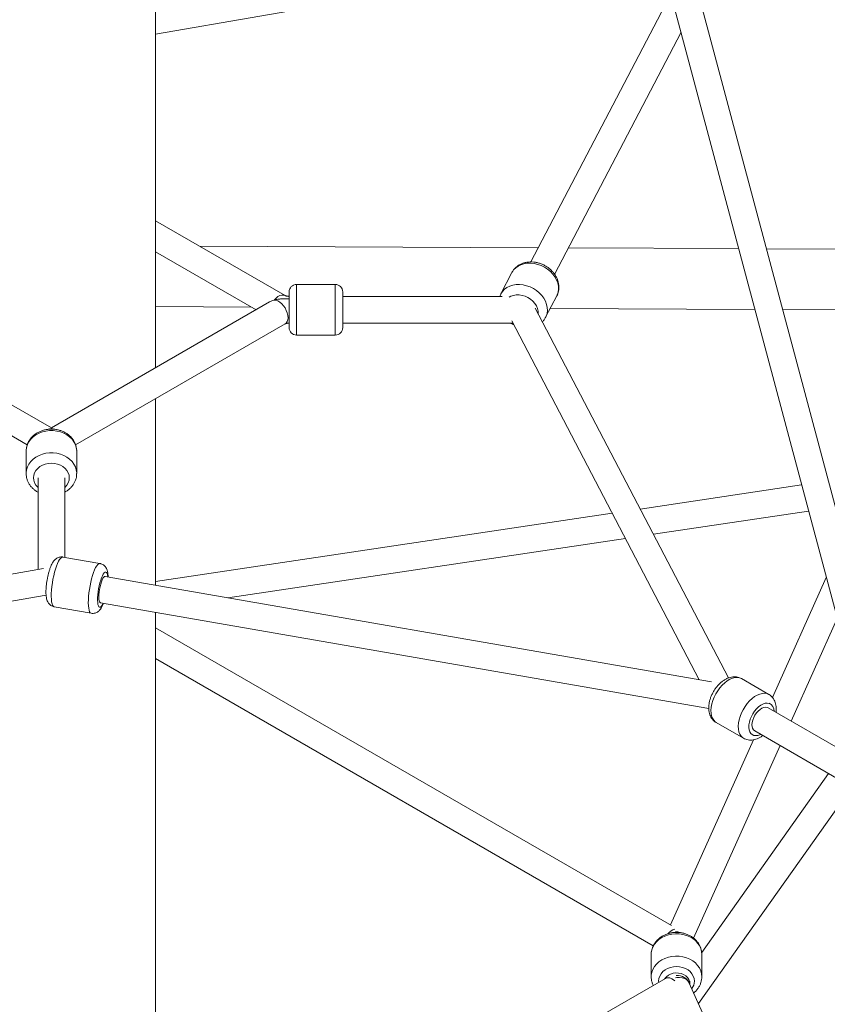
# Model space of a CAD drawing. Units: millimetres. Extents: x 12 to 282, y 7 to 203.
# Drawn here: x 216 to 219, y 129 to 132 of the extents above; entities that cross this region are included whole.
import ezdxf

# ---------------------------------------------------------------- set-up
doc = ezdxf.new("R2010")
doc.units = ezdxf.units.MM

msp = doc.modelspace()

# ---------------------------------------------------------------- linework, layer by layer
at = {"color": 7, "linetype": 'Continuous', "lineweight": 15}
for p, q in [((216.5506, 130.9011), (216.5506, 133.2934)), ((219.0194, 129.7369), (218.2455, 132.6424)), ((218.1617, 132.607), (218.9324, 129.7138)), ((216.5506, 132.0221), (218.2393, 132.3158)), ((218.2815, 132.1574), (217.8115, 131.2567)), ((217.8913, 131.215), (218.3158, 132.0286)), ((216.9863, 131.1435), (216.5506, 131.395)), ((217.8365, 131.3046), (216.6982, 131.3098)), ((218.5095, 131.3015), (217.9378, 131.3041)), ((219.5558, 131.2967), (218.6027, 131.3011)), ((216.5506, 131.2911), (216.8884, 131.0961)), ((217.7478, 131.2211), (217.7103, 131.1492)), ((217.7478, 131.2211), (217.7103, 131.1492)), ((217.1542, 131.1811), (217.0242, 131.1811)), ((217.1542, 131.1811), (217.0242, 131.1811)), ((217.7155, 131.1411), (217.1792, 131.1411)), ((217.7102, 131.1489), (217.7068, 131.1411)), ((217.7102, 131.1489), (217.7068, 131.1411)), ((217.861, 131.0706), (217.8985, 131.1425)), ((217.861, 131.0706), (217.8985, 131.1425)), ((216.2006, 130.699), (215.4678, 131.1221)), ((216.9335, 131.1221), (216.2006, 130.699)), ((216.8732, 131.1049), (216.5506, 131.1064)), ((218.4752, 129.8582), (217.8263, 131.1017)), ((218.5639, 131.0971), (217.8765, 131.1003)), ((219.5727, 131.0925), (218.6572, 131.0967)), ((215.415, 131.0487), (216.1194, 130.642)), ((216.2819, 130.6421), (216.9863, 131.0487)), ((217.1792, 131.0511), (217.7512, 131.0511)), ((217.7475, 131.0582), (218.3767, 129.8525)), ((217.0242, 131.0111), (217.1542, 131.0111)), ((217.0242, 131.0111), (217.1542, 131.0111)), ((216.5506, 130.1701), (216.5506, 130.7972)), ((216.2006, 130.6946), (216.2006, 130.6966)), ((216.1156, 130.6207), (216.1156, 130.5456)), ((216.1156, 130.6207), (216.1156, 130.5456)), ((216.2856, 130.5456), (216.2856, 130.6207)), ((216.2856, 130.5456), (216.2856, 130.6207)), ((216.1556, 130.5312), (216.1556, 130.2231)), ((216.2456, 130.2637), (216.2456, 130.5312)), ((218.7211, 130.5071), (218.1789, 130.426)), ((218.0847, 130.4119), (216.5506, 130.1826)), ((218.2229, 130.3416), (218.7444, 130.4195)), ((216.7932, 130.1279), (218.1288, 130.3275)), ((216.3636, 130.2432), (216.2391, 130.2648)), ((216.3636, 130.2432), (216.2391, 130.2648)), ((216.1739, 130.2263), (213.9825, 129.8452)), ((218.4187, 129.8452), (216.3807, 130.1996)), ((218.8038, 130.1964), (218.6227, 129.7927)), ((213.9921, 129.7555), (216.1828, 130.1365)), ((216.3653, 130.1109), (218.4091, 129.7555)), ((216.21, 130.0973), (216.3345, 130.0757)), ((216.21, 130.0973), (216.3345, 130.0757)), ((216.5506, 127.8596), (216.5506, 130.0787)), ((218.6858, 129.7134), (218.8406, 130.0585)), ((218.2839, 129.0266), (216.5506, 130.0272)), ((216.5506, 129.9233), (218.2227, 128.958)), ((218.6108, 129.8029), (218.5189, 129.856)), ((218.6108, 129.8029), (218.5189, 129.856)), ((218.9253, 129.5751), (218.6085, 129.758)), ((218.4339, 129.7087), (218.5258, 129.6557)), ((218.4339, 129.7087), (218.5258, 129.6557)), ((218.5635, 129.6801), (218.9583, 129.4521)), ((218.5589, 129.6504), (218.2801, 129.0288)), ((218.3583, 128.9833), (218.6488, 129.6309)), ((218.8118, 129.5367), (218.3854, 128.9358)), ((218.3741, 128.7644), (218.8901, 129.4916)), ((218.2157, 128.929), (218.2157, 128.8539)), ((218.2157, 128.929), (218.2157, 128.8539)), ((218.3857, 128.8539), (218.3857, 128.929)), ((218.3857, 128.8539), (218.3857, 128.929)), ((218.2636, 128.8485), (216.3201, 127.7265)), ((218.2635, 128.8484), (218.2636, 128.8485)), ((219.0112, 127.344), (218.3434, 128.8328)), ((218.3457, 128.8276), (218.3457, 128.8395)), ((218.3457, 128.8299), (218.3457, 128.8395))]:
    msp.add_line(p, q, dxfattribs=at)
at = {"color": 8, "linetype": 'Continuous', "lineweight": 15, "flags": 128}
for points in [[(217.7478, 131.2211), (217.7481, 131.2216), (217.7534, 131.2297), (217.7603, 131.2368), (217.7685, 131.2427), (217.7778, 131.2473), (217.7881, 131.2505), (217.7992, 131.2523), (217.8108, 131.2525), (217.8226, 131.2513), (217.8345, 131.2485), (217.8461, 131.2444), (217.8572, 131.2389), (217.8676, 131.2322), (217.8771, 131.2244), (217.8854, 131.2157), (217.8924, 131.2063), (217.8979, 131.1963), (217.9018, 131.1861), (217.904, 131.1757), (217.9045, 131.1655), (217.9033, 131.1557), (217.9004, 131.1464), (217.8985, 131.1425)], [(217.7478, 131.2211), (217.7481, 131.2216), (217.7534, 131.2297), (217.7603, 131.2368), (217.7685, 131.2427), (217.7778, 131.2473), (217.7881, 131.2505), (217.7992, 131.2523), (217.8108, 131.2525), (217.8226, 131.2513), (217.8345, 131.2485), (217.8461, 131.2444), (217.8572, 131.2389), (217.8676, 131.2322), (217.8771, 131.2244), (217.8854, 131.2157), (217.8924, 131.2063), (217.8979, 131.1963), (217.9018, 131.1861), (217.904, 131.1757), (217.9045, 131.1655), (217.9033, 131.1557), (217.9004, 131.1464), (217.8985, 131.1425)], [(217.0242, 131.1811), (217.0242, 131.1806), (217.0242, 131.1785), (217.0242, 131.1745), (217.0242, 131.1689), (217.0242, 131.1617), (217.0242, 131.1532), (217.0242, 131.1434), (217.0242, 131.1326), (217.0242, 131.121), (217.0242, 131.1089), (217.0242, 131.0966), (217.0242, 131.0842), (217.0242, 131.0721), (217.0242, 131.0605), (217.0242, 131.0496), (217.0242, 131.0397), (217.0242, 131.0311), (217.0242, 131.0238), (217.0242, 131.0181), (217.0242, 131.014), (217.0242, 131.0117), (217.0242, 131.0111)], [(217.0242, 131.1811), (217.0242, 131.1806), (217.0242, 131.1785), (217.0242, 131.1745), (217.0242, 131.1689), (217.0242, 131.1617), (217.0242, 131.1532), (217.0242, 131.1434), (217.0242, 131.1326), (217.0242, 131.121), (217.0242, 131.1089), (217.0242, 131.0966), (217.0242, 131.0842), (217.0242, 131.0721), (217.0242, 131.0605), (217.0242, 131.0496), (217.0242, 131.0397), (217.0242, 131.0311), (217.0242, 131.0238), (217.0242, 131.0181), (217.0242, 131.014), (217.0242, 131.0117), (217.0242, 131.0111)], [(217.1542, 131.1811), (217.1542, 131.1806), (217.1542, 131.1785), (217.1542, 131.1745), (217.1542, 131.1689), (217.1542, 131.1617), (217.1542, 131.1532), (217.1542, 131.1434), (217.1542, 131.1326), (217.1542, 131.121), (217.1542, 131.1089), (217.1542, 131.0966), (217.1542, 131.0842), (217.1542, 131.0721), (217.1542, 131.0605), (217.1542, 131.0496), (217.1542, 131.0397), (217.1542, 131.0311), (217.1542, 131.0238), (217.1542, 131.0181), (217.1542, 131.014), (217.1542, 131.0117), (217.1542, 131.0111)], [(217.1542, 131.1811), (217.1542, 131.1806), (217.1542, 131.1785), (217.1542, 131.1745), (217.1542, 131.1689), (217.1542, 131.1617), (217.1542, 131.1532), (217.1542, 131.1434), (217.1542, 131.1326), (217.1542, 131.121), (217.1542, 131.1089), (217.1542, 131.0966), (217.1542, 131.0842), (217.1542, 131.0721), (217.1542, 131.0605), (217.1542, 131.0496), (217.1542, 131.0397), (217.1542, 131.0311), (217.1542, 131.0238), (217.1542, 131.0181), (217.1542, 131.014), (217.1542, 131.0117), (217.1542, 131.0111)], [(217.7102, 131.149), (217.7106, 131.1497), (217.7159, 131.1578), (217.7228, 131.1649), (217.731, 131.1708), (217.7403, 131.1754), (217.7506, 131.1787), (217.7617, 131.1804), (217.7733, 131.1807), (217.7851, 131.1794), (217.797, 131.1767), (217.8086, 131.1725), (217.8197, 131.167), (217.8301, 131.1603), (217.8396, 131.1525), (217.8479, 131.1438), (217.8549, 131.1344), (217.8604, 131.1245), (217.8643, 131.1142), (217.8665, 131.1039), (217.867, 131.0937), (217.8658, 131.0838), (217.8629, 131.0745), (217.8611, 131.0707)], [(217.7102, 131.149), (217.7106, 131.1497), (217.7159, 131.1578), (217.7228, 131.1649), (217.731, 131.1708), (217.7403, 131.1754), (217.7506, 131.1787), (217.7617, 131.1804), (217.7733, 131.1807), (217.7851, 131.1794), (217.797, 131.1767), (217.8086, 131.1725), (217.8197, 131.167), (217.8301, 131.1603), (217.8396, 131.1525), (217.8479, 131.1438), (217.8549, 131.1344), (217.8604, 131.1245), (217.8643, 131.1142), (217.8665, 131.1039), (217.867, 131.0937), (217.8658, 131.0838), (217.8629, 131.0745), (217.8611, 131.0707)], [(216.9492, 131.1287), (216.9552, 131.135), (216.9616, 131.14), (216.9681, 131.1435), (216.9745, 131.1453), (216.9803, 131.1455), (216.9855, 131.1439), (216.9863, 131.1435)], [(217.7388, 131.1384), (217.7443, 131.1415), (217.7529, 131.1444), (217.7622, 131.1459), (217.772, 131.1459), (217.782, 131.1444), (217.7919, 131.1414), (217.8014, 131.137), (217.8102, 131.1314), (217.8181, 131.1247), (217.8247, 131.1171), (217.8299, 131.1089), (217.8336, 131.1004), (217.8355, 131.0916), (217.8358, 131.0834)], [(217.7388, 131.1384), (217.7443, 131.1415), (217.7529, 131.1444), (217.7622, 131.1459), (217.772, 131.1459), (217.782, 131.1444), (217.7919, 131.1414), (217.8014, 131.137), (217.8102, 131.1314), (217.8181, 131.1247), (217.8247, 131.1171), (217.8299, 131.1089), (217.8336, 131.1004), (217.8355, 131.0916), (217.8358, 131.0834)], [(216.9492, 131.1287), (216.9552, 131.128), (216.9616, 131.1256), (216.9681, 131.1216), (216.9745, 131.1161), (216.9803, 131.1095), (216.9855, 131.102), (216.9898, 131.0938), (216.993, 131.0854), (216.995, 131.0771), (216.9956, 131.0693), (216.995, 131.0622), (216.993, 131.0562), (216.9898, 131.0514), (216.9863, 131.0487)], [(216.2856, 130.6207), (216.2856, 130.6232), (216.2842, 130.6333), (216.2811, 130.6431), (216.2762, 130.6524), (216.2698, 130.6611), (216.2618, 130.6689), (216.2526, 130.6756), (216.2422, 130.6812), (216.231, 130.6855), (216.2191, 130.6884), (216.2068, 130.6899), (216.1944, 130.6899), (216.1822, 130.6884), (216.1703, 130.6855), (216.159, 130.6812), (216.1487, 130.6756), (216.1394, 130.6689), (216.1315, 130.6611), (216.125, 130.6524), (216.1202, 130.6431), (216.117, 130.6333), (216.1157, 130.6232), (216.1156, 130.6207)], [(216.2856, 130.6207), (216.2856, 130.6232), (216.2842, 130.6333), (216.2811, 130.6431), (216.2762, 130.6524), (216.2698, 130.6611), (216.2618, 130.6689), (216.2526, 130.6756), (216.2422, 130.6812), (216.231, 130.6855), (216.2191, 130.6884), (216.2068, 130.6899), (216.1944, 130.6899), (216.1822, 130.6884), (216.1703, 130.6855), (216.159, 130.6812), (216.1487, 130.6756), (216.1394, 130.6689), (216.1315, 130.6611), (216.125, 130.6524), (216.1202, 130.6431), (216.117, 130.6333), (216.1157, 130.6232), (216.1156, 130.6207)], [(216.2006, 130.6966), (216.1946, 130.6959), (216.1902, 130.6944)], [(216.2006, 130.6966), (216.2067, 130.6959), (216.2116, 130.6942)], [(216.2856, 130.5452), (216.2856, 130.5482), (216.2842, 130.5582), (216.2811, 130.5681), (216.2762, 130.5774), (216.2698, 130.586), (216.2618, 130.5938), (216.2526, 130.6006), (216.2422, 130.6062), (216.231, 130.6105), (216.2191, 130.6134), (216.2068, 130.6149), (216.1944, 130.6149), (216.1822, 130.6134), (216.1703, 130.6105), (216.159, 130.6062), (216.1487, 130.6006), (216.1394, 130.5938), (216.1315, 130.586), (216.125, 130.5774), (216.1202, 130.5681), (216.117, 130.5582), (216.1157, 130.5482), (216.1156, 130.546)], [(216.2856, 130.5452), (216.2856, 130.5482), (216.2842, 130.5582), (216.2811, 130.5681), (216.2762, 130.5774), (216.2698, 130.586), (216.2618, 130.5938), (216.2526, 130.6006), (216.2422, 130.6062), (216.231, 130.6105), (216.2191, 130.6134), (216.2068, 130.6149), (216.1944, 130.6149), (216.1822, 130.6134), (216.1703, 130.6105), (216.159, 130.6062), (216.1487, 130.6006), (216.1394, 130.5938), (216.1315, 130.586), (216.125, 130.5774), (216.1202, 130.5681), (216.117, 130.5582), (216.1157, 130.5482), (216.1156, 130.546)], [(216.2456, 130.4988), (216.2466, 130.4997), (216.2526, 130.5067), (216.257, 130.5145), (216.2597, 130.5227), (216.2606, 130.5312), (216.2597, 130.5397), (216.257, 130.548), (216.2526, 130.5557), (216.2466, 130.5627), (216.2392, 130.5687), (216.2306, 130.5736), (216.2212, 130.5772), (216.2111, 130.5795), (216.2006, 130.5802), (216.1902, 130.5795), (216.1801, 130.5772), (216.1706, 130.5736), (216.1621, 130.5687), (216.1547, 130.5627), (216.1487, 130.5557), (216.1443, 130.548), (216.1415, 130.5397), (216.1406, 130.5312), (216.1415, 130.5227), (216.1443, 130.5145), (216.1487, 130.5067), (216.1547, 130.4997), (216.1556, 130.4988)], [(216.2456, 130.4988), (216.2466, 130.4997), (216.2526, 130.5067), (216.257, 130.5145), (216.2597, 130.5227), (216.2606, 130.5312), (216.2597, 130.5397), (216.257, 130.548), (216.2526, 130.5557), (216.2466, 130.5627), (216.2392, 130.5687), (216.2306, 130.5736), (216.2212, 130.5772), (216.2111, 130.5795), (216.2006, 130.5802), (216.1902, 130.5795), (216.1801, 130.5772), (216.1706, 130.5736), (216.1621, 130.5687), (216.1547, 130.5627), (216.1487, 130.5557), (216.1443, 130.548), (216.1415, 130.5397), (216.1406, 130.5312), (216.1415, 130.5227), (216.1443, 130.5145), (216.1487, 130.5067), (216.1547, 130.4997), (216.1556, 130.4988)], [(216.2391, 130.2648), (216.2382, 130.2649), (216.2351, 130.264), (216.2318, 130.2612), (216.2283, 130.2568), (216.2247, 130.2508), (216.2212, 130.2433), (216.2177, 130.2344), (216.2143, 130.2244), (216.2112, 130.2135), (216.2083, 130.2019), (216.2058, 130.1899), (216.2037, 130.1777), (216.2021, 130.1655), (216.2009, 130.1537), (216.2002, 130.1424), (216.2001, 130.132), (216.2004, 130.1227), (216.2013, 130.1145), (216.2027, 130.1078), (216.2045, 130.1027), (216.2068, 130.0992)], [(216.2391, 130.2648), (216.2382, 130.2649), (216.2351, 130.264), (216.2318, 130.2612), (216.2283, 130.2568), (216.2247, 130.2508), (216.2212, 130.2433), (216.2177, 130.2344), (216.2143, 130.2244), (216.2112, 130.2135), (216.2083, 130.2019), (216.2058, 130.1899), (216.2037, 130.1777), (216.2021, 130.1655), (216.2009, 130.1537), (216.2002, 130.1424), (216.2001, 130.132), (216.2004, 130.1227), (216.2013, 130.1145), (216.2027, 130.1078), (216.2045, 130.1027), (216.2068, 130.0992)], [(216.3636, 130.2432), (216.3627, 130.2432), (216.3596, 130.2423), (216.3563, 130.2396), (216.3528, 130.2352), (216.3492, 130.2291), (216.3456, 130.2216), (216.3421, 130.2128), (216.3388, 130.2028), (216.3356, 130.1919), (216.3328, 130.1803), (216.3303, 130.1683), (216.3282, 130.156), (216.3265, 130.1439), (216.3254, 130.132), (216.3247, 130.1208), (216.3245, 130.1104), (216.3249, 130.101), (216.3258, 130.0929), (216.3272, 130.0862), (216.329, 130.081), (216.3313, 130.0776)], [(216.3636, 130.2432), (216.3627, 130.2432), (216.3596, 130.2423), (216.3563, 130.2396), (216.3528, 130.2352), (216.3492, 130.2291), (216.3456, 130.2216), (216.3421, 130.2128), (216.3388, 130.2028), (216.3356, 130.1919), (216.3328, 130.1803), (216.3303, 130.1683), (216.3282, 130.156), (216.3265, 130.1439), (216.3254, 130.132), (216.3247, 130.1208), (216.3245, 130.1104), (216.3249, 130.101), (216.3258, 130.0929), (216.3272, 130.0862), (216.329, 130.081), (216.3313, 130.0776)], [(216.3899, 130.198), (216.3898, 130.199), (216.3888, 130.2053), (216.3874, 130.21), (216.3855, 130.2131), (216.3833, 130.2144), (216.3807, 130.2139), (216.3779, 130.2116), (216.3749, 130.2077), (216.3719, 130.2021), (216.3689, 130.1951), (216.3661, 130.1869), (216.3634, 130.1777), (216.361, 130.1679), (216.3591, 130.1577), (216.3575, 130.1474), (216.3564, 130.1373), (216.3558, 130.1278), (216.3557, 130.1191), (216.3562, 130.1115), (216.3571, 130.1053), (216.3586, 130.1005), (216.3604, 130.0975)], [(216.3899, 130.198), (216.3898, 130.199), (216.3888, 130.2053), (216.3874, 130.21), (216.3855, 130.2131), (216.3833, 130.2144), (216.3807, 130.2139), (216.3779, 130.2116), (216.3749, 130.2077), (216.3719, 130.2021), (216.3689, 130.1951), (216.3661, 130.1869), (216.3634, 130.1777), (216.361, 130.1679), (216.3591, 130.1577), (216.3575, 130.1474), (216.3564, 130.1373), (216.3558, 130.1278), (216.3557, 130.1191), (216.3562, 130.1115), (216.3571, 130.1053), (216.3586, 130.1005), (216.3604, 130.0975)], [(216.3604, 130.0975), (216.3627, 130.0962), (216.3653, 130.0966), (216.3681, 130.0989), (216.371, 130.1029), (216.3741, 130.1085), (216.3745, 130.1093)], [(216.3604, 130.0975), (216.3627, 130.0962), (216.3653, 130.0966), (216.3681, 130.0989), (216.371, 130.1029), (216.3741, 130.1085), (216.3745, 130.1093)], [(216.2068, 130.0992), (216.2095, 130.0975), (216.21, 130.0973)], [(216.2068, 130.0992), (216.2095, 130.0975), (216.21, 130.0973)], [(216.3313, 130.0776), (216.3339, 130.0758), (216.3345, 130.0757)], [(216.3313, 130.0776), (216.3339, 130.0758), (216.3345, 130.0757)], [(218.5189, 129.856), (218.5125, 129.8587), (218.5052, 129.8599), (218.4972, 129.8595), (218.4887, 129.8574), (218.48, 129.8537), (218.4713, 129.8485), (218.4626, 129.8419), (218.4542, 129.8341), (218.4463, 129.8251), (218.4391, 129.8152), (218.4326, 129.8046), (218.4271, 129.7936), (218.4226, 129.7823), (218.4193, 129.771), (218.4171, 129.7599), (218.4163, 129.7493), (218.4167, 129.7395), (218.4184, 129.7305), (218.4213, 129.7227), (218.4255, 129.7161), (218.4306, 129.7109), (218.4339, 129.7087)], [(218.5189, 129.856), (218.5125, 129.8587), (218.5052, 129.8599), (218.4972, 129.8595), (218.4887, 129.8574), (218.48, 129.8537), (218.4713, 129.8485), (218.4626, 129.8419), (218.4542, 129.8341), (218.4463, 129.8251), (218.4391, 129.8152), (218.4326, 129.8046), (218.4271, 129.7936), (218.4226, 129.7823), (218.4193, 129.771), (218.4171, 129.7599), (218.4163, 129.7493), (218.4167, 129.7395), (218.4184, 129.7305), (218.4213, 129.7227), (218.4255, 129.7161), (218.4306, 129.7109), (218.4339, 129.7087)], [(218.6107, 129.8029), (218.6045, 129.8056), (218.5971, 129.8068), (218.5891, 129.8064), (218.5807, 129.8043), (218.572, 129.8007), (218.5632, 129.7955), (218.5545, 129.7889), (218.5462, 129.781), (218.5383, 129.772), (218.531, 129.7622), (218.5245, 129.7516), (218.519, 129.7405), (218.5145, 129.7292), (218.5112, 129.7179), (218.5091, 129.7069), (218.5082, 129.6963), (218.5086, 129.6864), (218.5103, 129.6774), (218.5133, 129.6696), (218.5174, 129.663), (218.5226, 129.6578), (218.526, 129.6556)], [(218.6107, 129.8029), (218.6045, 129.8056), (218.5971, 129.8068), (218.5891, 129.8064), (218.5807, 129.8043), (218.572, 129.8007), (218.5632, 129.7955), (218.5545, 129.7889), (218.5462, 129.781), (218.5383, 129.772), (218.531, 129.7622), (218.5245, 129.7516), (218.519, 129.7405), (218.5145, 129.7292), (218.5112, 129.7179), (218.5091, 129.7069), (218.5082, 129.6963), (218.5086, 129.6864), (218.5103, 129.6774), (218.5133, 129.6696), (218.5174, 129.663), (218.5226, 129.6578), (218.526, 129.6556)], [(218.6115, 129.7729), (218.6052, 129.7738), (218.5984, 129.7731), (218.5911, 129.7707), (218.5837, 129.7667), (218.5764, 129.7613), (218.5694, 129.7546), (218.5629, 129.7468), (218.557, 129.7382), (218.5521, 129.729), (218.5482, 129.7195), (218.5454, 129.71), (218.5439, 129.7007), (218.5436, 129.692), (218.5446, 129.6842), (218.5469, 129.6774), (218.5504, 129.6718), (218.555, 129.6677), (218.5605, 129.6652), (218.5667, 129.6643), (218.5736, 129.6651), (218.5808, 129.6675), (218.5833, 129.6686)], [(218.6115, 129.7729), (218.6052, 129.7738), (218.5984, 129.7731), (218.5911, 129.7707), (218.5837, 129.7667), (218.5764, 129.7613), (218.5694, 129.7546), (218.5629, 129.7468), (218.557, 129.7382), (218.5521, 129.729), (218.5482, 129.7195), (218.5454, 129.71), (218.5439, 129.7007), (218.5436, 129.692), (218.5446, 129.6842), (218.5469, 129.6774), (218.5504, 129.6718), (218.555, 129.6677), (218.5605, 129.6652), (218.5667, 129.6643), (218.5736, 129.6651), (218.5808, 129.6675), (218.5833, 129.6686)], [(218.3857, 128.929), (218.3848, 128.9391), (218.3821, 128.949), (218.3777, 128.9584), (218.3716, 128.9673), (218.364, 128.9753), (218.3551, 128.9823), (218.345, 128.9882), (218.334, 128.9928), (218.3222, 128.9961), (218.31, 128.998), (218.2976, 128.9983), (218.2853, 128.9972), (218.2733, 128.9947), (218.2619, 128.9907), (218.2513, 128.9854), (218.2417, 128.9789), (218.2335, 128.9714), (218.2266, 128.9629), (218.2213, 128.9538), (218.2178, 128.9441), (218.216, 128.934), (218.2157, 128.929)], [(218.3857, 128.929), (218.3848, 128.9391), (218.3821, 128.949), (218.3777, 128.9584), (218.3716, 128.9673), (218.364, 128.9753), (218.3551, 128.9823), (218.345, 128.9882), (218.334, 128.9928), (218.3222, 128.9961), (218.31, 128.998), (218.2976, 128.9983), (218.2853, 128.9972), (218.2733, 128.9947), (218.2619, 128.9907), (218.2513, 128.9854), (218.2417, 128.9789), (218.2335, 128.9714), (218.2266, 128.9629), (218.2213, 128.9538), (218.2178, 128.9441), (218.216, 128.934), (218.2157, 128.929)], [(218.3857, 128.8539), (218.3848, 128.864), (218.3821, 128.8739), (218.3777, 128.8834), (218.3716, 128.8922), (218.364, 128.9002), (218.3551, 128.9073), (218.345, 128.9132), (218.334, 128.9178), (218.3222, 128.9211), (218.31, 128.9229), (218.2976, 128.9233), (218.2853, 128.9222), (218.2733, 128.9196), (218.2619, 128.9156), (218.2513, 128.9104), (218.2417, 128.9039), (218.2335, 128.8963), (218.2266, 128.8879), (218.2213, 128.8787), (218.2178, 128.869), (218.216, 128.859), (218.2157, 128.8537)], [(218.3857, 128.8539), (218.3848, 128.864), (218.3821, 128.8739), (218.3777, 128.8834), (218.3716, 128.8922), (218.364, 128.9002), (218.3551, 128.9073), (218.345, 128.9132), (218.334, 128.9178), (218.3222, 128.9211), (218.31, 128.9229), (218.2976, 128.9233), (218.2853, 128.9222), (218.2733, 128.9196), (218.2619, 128.9156), (218.2513, 128.9104), (218.2417, 128.9039), (218.2335, 128.8963), (218.2266, 128.8879), (218.2213, 128.8787), (218.2178, 128.869), (218.216, 128.859), (218.2157, 128.8537)], [(218.3607, 128.8395), (218.3598, 128.848), (218.3571, 128.8562), (218.3527, 128.864), (218.3467, 128.871), (218.3393, 128.877), (218.3307, 128.8819), (218.3213, 128.8855), (218.3112, 128.8877), (218.3007, 128.8885), (218.2903, 128.8877), (218.2802, 128.8855), (218.2707, 128.8819), (218.2622, 128.877), (218.2548, 128.871), (218.2488, 128.864), (218.2444, 128.8562), (218.2417, 128.848), (218.2407, 128.8395), (218.2409, 128.8354)], [(218.3607, 128.8395), (218.3598, 128.848), (218.3571, 128.8562), (218.3527, 128.864), (218.3467, 128.871), (218.3393, 128.877), (218.3307, 128.8819), (218.3213, 128.8855), (218.3112, 128.8877), (218.3007, 128.8885), (218.2903, 128.8877), (218.2802, 128.8855), (218.2707, 128.8819), (218.2622, 128.877), (218.2548, 128.871), (218.2488, 128.864), (218.2444, 128.8562), (218.2417, 128.848), (218.2407, 128.8395), (218.2409, 128.8354)], [(218.3457, 128.8299), (218.3448, 128.8373), (218.3421, 128.8444), (218.3377, 128.8509), (218.3317, 128.8566), (218.3245, 128.8611), (218.3164, 128.8644), (218.3076, 128.8662), (218.2985, 128.8666), (218.2895, 128.8655), (218.2809, 128.8629), (218.2732, 128.859), (218.2666, 128.8539), (218.2614, 128.8478), (218.2608, 128.8469)], [(218.2945, 128.8401), (218.2909, 128.843), (218.2845, 128.8471), (218.2781, 128.8497), (218.2721, 128.8506), (218.2666, 128.8498), (218.2636, 128.8485)], [(218.2977, 128.8503), (218.3023, 128.8511), (218.3111, 128.8517), (218.3195, 128.8507), (218.3272, 128.8483), (218.3339, 128.8444), (218.3393, 128.8394), (218.3432, 128.8333), (218.3434, 128.8328)]]:
    msp.add_lwpolyline(points, dxfattribs=at)
at = {"color": 7, "linetype": 'Continuous', "lineweight": 15, "flags": 128}
for points in [[(216.9992, 131.1561), (216.9992, 131.1558), (216.9992, 131.154), (216.9992, 131.1504), (216.9992, 131.1451), (216.9992, 131.1383), (216.9992, 131.1303), (216.9992, 131.1212), (216.9992, 131.1114), (216.9992, 131.1011), (216.9992, 131.0906), (216.9992, 131.0803), (216.9992, 131.0705), (216.9992, 131.0615), (216.9992, 131.0535), (216.9992, 131.0468), (216.9992, 131.0416), (216.9992, 131.0381), (216.9992, 131.0363), (216.9992, 131.0361)], [(216.9992, 131.1561), (216.9992, 131.1558), (216.9992, 131.154), (216.9992, 131.1504), (216.9992, 131.1451), (216.9992, 131.1383), (216.9992, 131.1303), (216.9992, 131.1212), (216.9992, 131.1114), (216.9992, 131.1011), (216.9992, 131.0906), (216.9992, 131.0803), (216.9992, 131.0705), (216.9992, 131.0615), (216.9992, 131.0535), (216.9992, 131.0468), (216.9992, 131.0416), (216.9992, 131.0381), (216.9992, 131.0363), (216.9992, 131.0361)], [(217.1792, 131.1561), (217.1792, 131.1558), (217.1792, 131.154), (217.1792, 131.1504), (217.1792, 131.1451), (217.1792, 131.1383), (217.1792, 131.1303), (217.1792, 131.1212), (217.1792, 131.1114), (217.1792, 131.1011), (217.1792, 131.0906), (217.1792, 131.0803), (217.1792, 131.0705), (217.1792, 131.0615), (217.1792, 131.0535), (217.1792, 131.0468), (217.1792, 131.0416), (217.1792, 131.0381), (217.1792, 131.0363), (217.1792, 131.0361)], [(217.1792, 131.1561), (217.1792, 131.1558), (217.1792, 131.154), (217.1792, 131.1504), (217.1792, 131.1451), (217.1792, 131.1383), (217.1792, 131.1303), (217.1792, 131.1212), (217.1792, 131.1114), (217.1792, 131.1011), (217.1792, 131.0906), (217.1792, 131.0803), (217.1792, 131.0705), (217.1792, 131.0615), (217.1792, 131.0535), (217.1792, 131.0468), (217.1792, 131.0416), (217.1792, 131.0381), (217.1792, 131.0363), (217.1792, 131.0361)], [(216.2006, 130.6966), (216.2006, 130.6985), (216.2006, 130.699)], [(216.36, 130.1304), (216.3603, 130.1383), (216.3611, 130.1469), (216.3623, 130.1558), (216.364, 130.1648), (216.3661, 130.1733), (216.3685, 130.1811), (216.371, 130.1878), (216.3736, 130.1932), (216.3762, 130.1971), (216.3787, 130.1992), (216.3807, 130.1996)], [(216.3653, 130.1109), (216.364, 130.1115), (216.3623, 130.1139), (216.3611, 130.1179), (216.3603, 130.1235), (216.36, 130.1304)], [(218.6085, 129.758), (218.6055, 129.7594), (218.6, 129.7601), (218.594, 129.7592), (218.5876, 129.7567), (218.5812, 129.7526), (218.5749, 129.7471), (218.5691, 129.7405), (218.5641, 129.733), (218.5599, 129.725), (218.5567, 129.7167), (218.5548, 129.7085), (218.5542, 129.7007)]]:
    msp.add_lwpolyline(points, dxfattribs=at)
at = {"color": 7, "linetype": 'Continuous', "lineweight": 15}
for centre, radius, start, end in [((217.0242, 131.1561), 0.025, 90, 180), ((217.1542, 131.1561), 0.025, 0, 90), ((217.0242, 131.0361), 0.025, 180, 270), ((217.1542, 131.0361), 0.025, 270, 0), ((218.5766, 129.6984), 0.0225, 174.2015, 234.4854), ((218.2944, 128.9518), 0.054, 71.5918, 86.452), ((218.303, 128.8138), 0.0447, 22.1849, 94.1784)]:
    msp.add_arc(centre, radius, start, end, dxfattribs=at)
at = {"color": 8, "linetype": 'Continuous', "lineweight": 15}
for centre, radius, start, end in [((218.6019, 129.7483), 0.0265, 356.3317, 68.7677), ((218.3085, 128.9694), 0.0464, 107.5479, 140.6886), ((218.3177, 128.84), 0.043, 322.5865, 359.2921)]:
    msp.add_arc(centre, radius, start, end, dxfattribs=at)
at = {"color": 7, "linetype": 'Continuous', "lineweight": 15}
msp.add_ellipse((216.9784, 131.0961), major_axis=(0.0636, 0), ratio=0.577382, start_param=2.049059, end_param=2.356113, dxfattribs=at)
for points, knots in [([(217.8985, 131.1427), (217.8995, 131.1448), (217.9021, 131.1499), (217.9045, 131.1586), (217.9058, 131.1684), (217.9055, 131.1785), (217.9038, 131.1886), (217.9005, 131.1986), (217.8959, 131.2083), (217.8898, 131.2176), (217.8825, 131.2262), (217.8741, 131.2341), (217.8647, 131.241), (217.8545, 131.2468), (217.8437, 131.2514), (217.8324, 131.2546), (217.8209, 131.2565), (217.8094, 131.257), (217.7981, 131.256), (217.7873, 131.2534), (217.7772, 131.2495), (217.768, 131.2441), (217.7599, 131.2376), (217.7532, 131.2299), (217.7492, 131.2242), (217.7478, 131.2209), (217.7477, 131.2207)], [0, 0, 0, 0, 0.0305042, 0.0722895, 0.1140394, 0.1560126, 0.1984028, 0.2413245, 0.2848041, 0.3287794, 0.3731384, 0.4177656, 0.4625714, 0.5075092, 0.5525612, 0.5977295, 0.643013, 0.6883757, 0.7337303, 0.7789276, 0.823777, 0.8680799, 0.9117107, 0.954649, 0.9969935, 1, 1, 1, 1]), ([(217.8985, 131.1427), (217.8995, 131.1448), (217.9021, 131.1499), (217.9045, 131.1586), (217.9058, 131.1684), (217.9055, 131.1785), (217.9038, 131.1886), (217.9005, 131.1986), (217.8959, 131.2083), (217.8898, 131.2176), (217.8825, 131.2262), (217.8741, 131.2341), (217.8647, 131.241), (217.8545, 131.2468), (217.8437, 131.2514), (217.8324, 131.2546), (217.8209, 131.2565), (217.8094, 131.257), (217.7981, 131.256), (217.7873, 131.2534), (217.7772, 131.2495), (217.768, 131.2441), (217.7599, 131.2376), (217.7532, 131.2299), (217.7492, 131.2242), (217.7478, 131.2209), (217.7477, 131.2207)], [0, 0, 0, 0, 0.0305042, 0.0722895, 0.1140394, 0.1560126, 0.1984028, 0.2413245, 0.2848041, 0.3287794, 0.3731384, 0.4177656, 0.4625714, 0.5075092, 0.5525612, 0.5977295, 0.643013, 0.6883757, 0.7337303, 0.7789276, 0.823777, 0.8680799, 0.9117107, 0.954649, 0.9969935, 1, 1, 1, 1]), ([(216.9992, 131.1411), (216.9984, 131.1411), (216.9961, 131.1411), (216.9925, 131.1416), (216.989, 131.1424), (216.9868, 131.1432), (216.9865, 131.1434), (216.9863, 131.1435)], [0, 0, 0, 0, 0.114228, 0.348388, 0.582512, 0.7936, 1, 1, 1, 1]), ([(216.9992, 131.1328), (216.9989, 131.1328), (216.9905, 131.1328), (216.9778, 131.1329), (216.9612, 131.1317), (216.9532, 131.1297), (216.9492, 131.1287)], [0, 0, 0, 0, 0.013999, 0.502103, 0.751415, 1, 1, 1, 1]), ([(217.8501, 131.056), (217.8515, 131.0573), (217.8552, 131.0611), (217.8588, 131.0661), (217.8606, 131.07), (217.861, 131.0708)], [0, 0, 0, 0, 0.310768, 0.852996, 1, 1, 1, 1]), ([(217.8501, 131.056), (217.8515, 131.0573), (217.8552, 131.0611), (217.8588, 131.0661), (217.8606, 131.07), (217.861, 131.0708)], [0, 0, 0, 0, 0.310768, 0.852996, 1, 1, 1, 1]), ([(216.9863, 131.0487), (216.9864, 131.0487), (216.9866, 131.0489), (216.9881, 131.0495), (216.991, 131.0503), (216.9948, 131.051), (216.9977, 131.0511), (216.9992, 131.0511)], [0, 0, 0, 0, 0.132539, 0.345876, 0.558339, 0.778, 1, 1, 1, 1]), ([(217.7442, 131.0511), (217.7449, 131.0506), (217.748, 131.0483), (217.7515, 131.0467), (217.7541, 131.0454)], [0, 0, 0, 0, 0.241393, 1, 1, 1, 1]), ([(217.7442, 131.0511), (217.7449, 131.0506), (217.748, 131.0483), (217.7515, 131.0467), (217.7541, 131.0454)], [0, 0, 0, 0, 0.241393, 1, 1, 1, 1]), ([(216.2854, 130.6201), (216.2855, 130.6214), (216.2857, 130.626), (216.2845, 130.6339), (216.2817, 130.6437), (216.2774, 130.653), (216.2718, 130.6617), (216.2648, 130.6697), (216.2566, 130.6768), (216.2474, 130.6828), (216.2372, 130.6878), (216.2264, 130.6915), (216.215, 130.6939), (216.2034, 130.6949), (216.1916, 130.6945), (216.18, 130.6927), (216.1688, 130.6896), (216.1581, 130.6851), (216.1482, 130.6793), (216.1393, 130.6724), (216.1316, 130.6644), (216.1253, 130.6556), (216.1204, 130.6461), (216.1173, 130.6361), (216.1157, 130.6277), (216.1158, 130.6227), (216.1158, 130.6211)], [0, 0, 0, 0, 0.015386, 0.057584, 0.099672, 0.141842, 0.184266, 0.227064, 0.270297, 0.313956, 0.357977, 0.402288, 0.446811, 0.49149, 0.536292, 0.581198, 0.626191, 0.67124, 0.716279, 0.761211, 0.8059, 0.850204, 0.894014, 0.937285, 0.980054, 1, 1, 1, 1]), ([(216.2854, 130.6201), (216.2855, 130.6214), (216.2857, 130.626), (216.2845, 130.6339), (216.2817, 130.6437), (216.2774, 130.653), (216.2718, 130.6617), (216.2648, 130.6697), (216.2566, 130.6768), (216.2474, 130.6828), (216.2372, 130.6878), (216.2264, 130.6915), (216.215, 130.6939), (216.2034, 130.6949), (216.1916, 130.6945), (216.18, 130.6927), (216.1688, 130.6896), (216.1581, 130.6851), (216.1482, 130.6793), (216.1393, 130.6724), (216.1316, 130.6644), (216.1253, 130.6556), (216.1204, 130.6461), (216.1173, 130.6361), (216.1157, 130.6277), (216.1158, 130.6227), (216.1158, 130.6211)], [0, 0, 0, 0, 0.015386, 0.057584, 0.099672, 0.141842, 0.184266, 0.227064, 0.270297, 0.313956, 0.357977, 0.402288, 0.446811, 0.49149, 0.536292, 0.581198, 0.626191, 0.67124, 0.716279, 0.761211, 0.8059, 0.850204, 0.894014, 0.937285, 0.980054, 1, 1, 1, 1]), ([(216.1158, 130.546), (216.1158, 130.5442), (216.1157, 130.5391), (216.1172, 130.5306), (216.1202, 130.5209), (216.1248, 130.5117), (216.1307, 130.5031), (216.1379, 130.4953), (216.1462, 130.4883), (216.1525, 130.4846), (216.1556, 130.4828)], [0, 0, 0, 0, 0.069982, 0.201523, 0.332808, 0.464461, 0.596983, 0.730718, 0.865828, 1, 1, 1, 1]), ([(216.1158, 130.546), (216.1158, 130.5442), (216.1157, 130.5391), (216.1172, 130.5306), (216.1202, 130.5209), (216.1248, 130.5117), (216.1307, 130.5031), (216.1379, 130.4953), (216.1462, 130.4883), (216.1525, 130.4846), (216.1556, 130.4828)], [0, 0, 0, 0, 0.069982, 0.201523, 0.332808, 0.464461, 0.596983, 0.730718, 0.865828, 1, 1, 1, 1]), ([(216.2456, 130.483), (216.2475, 130.484), (216.2528, 130.4868), (216.2604, 130.4926), (216.2684, 130.5004), (216.2749, 130.5091), (216.2801, 130.5185), (216.2835, 130.5284), (216.2854, 130.5373), (216.2854, 130.5429), (216.2854, 130.5451)], [0, 0, 0, 0, 0.078943, 0.221108, 0.362605, 0.502959, 0.64179, 0.778927, 0.91444, 1, 1, 1, 1]), ([(216.2456, 130.483), (216.2475, 130.484), (216.2528, 130.4868), (216.2604, 130.4926), (216.2684, 130.5004), (216.2749, 130.5091), (216.2801, 130.5185), (216.2835, 130.5284), (216.2854, 130.5373), (216.2854, 130.5429), (216.2854, 130.5451)], [0, 0, 0, 0, 0.078943, 0.221108, 0.362605, 0.502959, 0.64179, 0.778927, 0.91444, 1, 1, 1, 1]), ([(216.2391, 130.2646), (216.238, 130.2649), (216.2347, 130.2655), (216.2293, 130.265), (216.2235, 130.2634), (216.2184, 130.2607), (216.2139, 130.2573), (216.2098, 130.2531), (216.2058, 130.2478), (216.202, 130.2412), (216.1983, 130.233), (216.1948, 130.2237), (216.1918, 130.2138), (216.1892, 130.2035), (216.1869, 130.1931), (216.1851, 130.1825), (216.1837, 130.172), (216.1827, 130.1616), (216.1822, 130.1517), (216.1823, 130.1421), (216.1829, 130.1329), (216.1843, 130.1247), (216.1865, 130.1178), (216.1893, 130.112), (216.1919, 130.1082), (216.1936, 130.1064), (216.1939, 130.1061)], [0, 0, 0, 0, 0.0171941, 0.0497468, 0.0806993, 0.1112893, 0.1428414, 0.1772396, 0.2175611, 0.2683743, 0.3207157, 0.3750185, 0.4260246, 0.4753987, 0.5239785, 0.5722394, 0.6205219, 0.6690329, 0.718154, 0.7684604, 0.8210081, 0.8781121, 0.9231117, 0.9589884, 0.9937137, 1, 1, 1, 1]), ([(216.2391, 130.2646), (216.238, 130.2649), (216.2347, 130.2655), (216.2293, 130.265), (216.2235, 130.2634), (216.2184, 130.2607), (216.2139, 130.2573), (216.2098, 130.2531), (216.2058, 130.2478), (216.202, 130.2412), (216.1983, 130.233), (216.1948, 130.2237), (216.1918, 130.2138), (216.1892, 130.2035), (216.1869, 130.1931), (216.1851, 130.1825), (216.1837, 130.172), (216.1827, 130.1616), (216.1822, 130.1517), (216.1823, 130.1421), (216.1829, 130.1329), (216.1843, 130.1247), (216.1865, 130.1178), (216.1893, 130.112), (216.1919, 130.1082), (216.1936, 130.1064), (216.1939, 130.1061)], [0, 0, 0, 0, 0.0171941, 0.0497468, 0.0806993, 0.1112893, 0.1428414, 0.1772396, 0.2175611, 0.2683743, 0.3207157, 0.3750185, 0.4260246, 0.4753987, 0.5239785, 0.5722394, 0.6205219, 0.6690329, 0.718154, 0.7684604, 0.8210081, 0.8781121, 0.9231117, 0.9589884, 0.9937137, 1, 1, 1, 1]), ([(216.3912, 130.1978), (216.3911, 130.1994), (216.391, 130.2044), (216.39, 130.2121), (216.3882, 130.22), (216.3854, 130.2266), (216.3822, 130.2318), (216.378, 130.2364), (216.373, 130.24), (216.368, 130.2424), (216.3647, 130.2428), (216.3636, 130.243)], [0, 0, 0, 0, 0.081842, 0.247126, 0.432705, 0.547169, 0.651828, 0.751429, 0.848965, 0.945899, 1, 1, 1, 1]), ([(216.3912, 130.1978), (216.3911, 130.1994), (216.391, 130.2044), (216.39, 130.2121), (216.3882, 130.22), (216.3854, 130.2266), (216.3822, 130.2318), (216.378, 130.2364), (216.373, 130.24), (216.368, 130.2424), (216.3647, 130.2428), (216.3636, 130.243)], [0, 0, 0, 0, 0.081842, 0.247126, 0.432705, 0.547169, 0.651828, 0.751429, 0.848965, 0.945899, 1, 1, 1, 1]), ([(216.3344, 130.0757), (216.3344, 130.0757), (216.3366, 130.0751), (216.3411, 130.0752), (216.3473, 130.0761), (216.3528, 130.0784), (216.3576, 130.0814), (216.3618, 130.0852), (216.3658, 130.0899), (216.3698, 130.096), (216.3731, 130.1024), (216.3751, 130.1074), (216.3758, 130.1091)], [0, 0, 0, 0, 0.001802, 0.103857, 0.199757, 0.292691, 0.386414, 0.48559, 0.597448, 0.733888, 0.905826, 1, 1, 1, 1]), ([(216.3344, 130.0757), (216.3344, 130.0757), (216.3366, 130.0751), (216.3411, 130.0752), (216.3473, 130.0761), (216.3528, 130.0784), (216.3576, 130.0814), (216.3618, 130.0852), (216.3658, 130.0899), (216.3698, 130.096), (216.3731, 130.1024), (216.3751, 130.1074), (216.3758, 130.1091)], [0, 0, 0, 0, 0.001802, 0.103857, 0.199757, 0.292691, 0.386414, 0.48559, 0.597448, 0.733888, 0.905826, 1, 1, 1, 1]), ([(216.1939, 130.1061), (216.1953, 130.1047), (216.1983, 130.102), (216.2038, 130.0989), (216.2079, 130.0979), (216.2099, 130.0974)], [0, 0, 0, 0, 0.337643, 0.672176, 1, 1, 1, 1]), ([(216.1939, 130.1061), (216.1953, 130.1047), (216.1983, 130.102), (216.2038, 130.0989), (216.2079, 130.0979), (216.2099, 130.0974)], [0, 0, 0, 0, 0.337643, 0.672176, 1, 1, 1, 1]), ([(218.5089, 129.8602), (218.5068, 129.8607), (218.502, 129.8619), (218.4941, 129.8623), (218.4855, 129.8614), (218.4767, 129.8591), (218.4679, 129.8554), (218.4591, 129.8503), (218.4505, 129.8438), (218.4424, 129.8361), (218.4349, 129.8275), (218.4282, 129.8181), (218.4223, 129.8081), (218.4173, 129.7976), (218.4134, 129.7868), (218.4106, 129.7758), (218.409, 129.7648), (218.4088, 129.7538), (218.41, 129.7437), (218.4126, 129.7346), (218.4162, 129.7267), (218.4208, 129.7197), (218.4266, 129.7137), (218.4312, 129.71), (218.434, 129.7087), (218.4342, 129.7086)], [0, 0, 0, 0, 0.0318457, 0.073035, 0.1149835, 0.1585286, 0.2039791, 0.2511465, 0.299379, 0.3478661, 0.3961931, 0.4443249, 0.4923724, 0.5405194, 0.5889069, 0.6377493, 0.6872346, 0.7374477, 0.7880811, 0.8321109, 0.8743346, 0.9150372, 0.9547134, 0.9972712, 1, 1, 1, 1]), ([(218.5089, 129.8602), (218.5068, 129.8607), (218.502, 129.8619), (218.4941, 129.8623), (218.4855, 129.8614), (218.4767, 129.8591), (218.4679, 129.8554), (218.4591, 129.8503), (218.4505, 129.8438), (218.4424, 129.8361), (218.4349, 129.8275), (218.4282, 129.8181), (218.4223, 129.8081), (218.4173, 129.7976), (218.4134, 129.7868), (218.4106, 129.7758), (218.409, 129.7648), (218.4088, 129.7538), (218.41, 129.7437), (218.4126, 129.7346), (218.4162, 129.7267), (218.4208, 129.7197), (218.4266, 129.7137), (218.4312, 129.71), (218.434, 129.7087), (218.4342, 129.7086)], [0, 0, 0, 0, 0.0318457, 0.073035, 0.1149835, 0.1585286, 0.2039791, 0.2511465, 0.299379, 0.3478661, 0.3961931, 0.4443249, 0.4923724, 0.5405194, 0.5889069, 0.6377493, 0.6872346, 0.7374477, 0.7880811, 0.8321109, 0.8743346, 0.9150372, 0.9547134, 0.9972712, 1, 1, 1, 1]), ([(218.5187, 129.8559), (218.5166, 129.8571), (218.5134, 129.8588), (218.51, 129.8599), (218.5089, 129.8602)], [0, 0, 0, 0, 0.669135, 1, 1, 1, 1]), ([(218.5187, 129.8559), (218.5166, 129.8571), (218.5134, 129.8588), (218.51, 129.8599), (218.5089, 129.8602)], [0, 0, 0, 0, 0.669135, 1, 1, 1, 1]), ([(218.6349, 129.7428), (218.6351, 129.7437), (218.6358, 129.7484), (218.6359, 129.7566), (218.6349, 129.7669), (218.6325, 129.7761), (218.629, 129.7841), (218.6245, 129.7912), (218.6187, 129.7973), (218.614, 129.8012), (218.611, 129.8027), (218.6106, 129.8029)], [0, 0, 0, 0, 0.038609, 0.190568, 0.344035, 0.47811, 0.606679, 0.730504, 0.851021, 0.980512, 1, 1, 1, 1]), ([(218.6349, 129.7428), (218.6351, 129.7437), (218.6358, 129.7484), (218.6359, 129.7566), (218.6349, 129.7669), (218.6325, 129.7761), (218.629, 129.7841), (218.6245, 129.7912), (218.6187, 129.7973), (218.614, 129.8012), (218.611, 129.8027), (218.6106, 129.8029)], [0, 0, 0, 0, 0.038609, 0.190568, 0.344035, 0.47811, 0.606679, 0.730504, 0.851021, 0.980512, 1, 1, 1, 1]), ([(218.5261, 129.6556), (218.5284, 129.6544), (218.5333, 129.6519), (218.5413, 129.6499), (218.5497, 129.6493), (218.5583, 129.65), (218.567, 129.6522), (218.5759, 129.6558), (218.5836, 129.66), (218.5881, 129.6635), (218.5899, 129.6649)], [0, 0, 0, 0, 0.118036, 0.242624, 0.367553, 0.495183, 0.627506, 0.765613, 0.90909, 1, 1, 1, 1]), ([(218.5261, 129.6556), (218.5284, 129.6544), (218.5333, 129.6519), (218.5413, 129.6499), (218.5497, 129.6493), (218.5583, 129.65), (218.567, 129.6522), (218.5759, 129.6558), (218.5836, 129.66), (218.5881, 129.6635), (218.5899, 129.6649)], [0, 0, 0, 0, 0.118036, 0.242624, 0.367553, 0.495183, 0.627506, 0.765613, 0.90909, 1, 1, 1, 1]), ([(218.3857, 128.929), (218.3857, 128.9312), (218.3855, 128.9368), (218.3838, 128.9457), (218.3805, 128.9554), (218.3757, 128.9645), (218.3695, 128.973), (218.3621, 128.9806), (218.3535, 128.9873), (218.344, 128.993), (218.3336, 128.9975), (218.3225, 129.0008), (218.311, 129.0027), (218.2993, 129.0032), (218.2876, 129.0023), (218.276, 129), (218.265, 128.9964), (218.2545, 128.9914), (218.245, 128.9852), (218.2365, 128.9779), (218.2293, 128.9696), (218.2235, 128.9605), (218.2192, 128.9508), (218.2166, 128.9408), (218.2156, 128.9333), (218.2158, 128.9293), (218.2159, 128.9287)], [0, 0, 0, 0, 0.028202, 0.070319, 0.112402, 0.15463, 0.197168, 0.240105, 0.28348, 0.327265, 0.371388, 0.415769, 0.46034, 0.505052, 0.54988, 0.594807, 0.639813, 0.684853, 0.729857, 0.774705, 0.819257, 0.863384, 0.906987, 0.950058, 0.992659, 1, 1, 1, 1]), ([(218.3857, 128.929), (218.3857, 128.9312), (218.3855, 128.9368), (218.3838, 128.9457), (218.3805, 128.9554), (218.3757, 128.9645), (218.3695, 128.973), (218.3621, 128.9806), (218.3535, 128.9873), (218.344, 128.993), (218.3336, 128.9975), (218.3225, 129.0008), (218.311, 129.0027), (218.2993, 129.0032), (218.2876, 129.0023), (218.276, 129), (218.265, 128.9964), (218.2545, 128.9914), (218.245, 128.9852), (218.2365, 128.9779), (218.2293, 128.9696), (218.2235, 128.9605), (218.2192, 128.9508), (218.2166, 128.9408), (218.2156, 128.9333), (218.2158, 128.9293), (218.2159, 128.9287)], [0, 0, 0, 0, 0.028202, 0.070319, 0.112402, 0.15463, 0.197168, 0.240105, 0.28348, 0.327265, 0.371388, 0.415769, 0.46034, 0.505052, 0.54988, 0.594807, 0.639813, 0.684853, 0.729857, 0.774705, 0.819257, 0.863384, 0.906987, 0.950058, 0.992659, 1, 1, 1, 1]), ([(218.2159, 128.8537), (218.2159, 128.8509), (218.2161, 128.8447), (218.2183, 128.8354), (218.2205, 128.8285), (218.2224, 128.8252), (218.2226, 128.8248)], [0, 0, 0, 0, 0.28128, 0.620296, 0.959231, 1, 1, 1, 1]), ([(218.2159, 128.8537), (218.2159, 128.8509), (218.2161, 128.8447), (218.2183, 128.8354), (218.2205, 128.8285), (218.2224, 128.8252), (218.2226, 128.8248)], [0, 0, 0, 0, 0.28128, 0.620296, 0.959231, 1, 1, 1, 1]), ([(218.3584, 128.7995), (218.3611, 128.8018), (218.3666, 128.8065), (218.3734, 128.8149), (218.3789, 128.8241), (218.3829, 128.8339), (218.3853, 128.8439), (218.3856, 128.8506), (218.3857, 128.8539)], [0, 0, 0, 0, 0.164862, 0.336743, 0.506906, 0.675009, 0.841057, 1, 1, 1, 1]), ([(218.3584, 128.7995), (218.3611, 128.8018), (218.3666, 128.8065), (218.3734, 128.8149), (218.3789, 128.8241), (218.3829, 128.8339), (218.3853, 128.8439), (218.3856, 128.8506), (218.3857, 128.8539)], [0, 0, 0, 0, 0.164862, 0.336743, 0.506906, 0.675009, 0.841057, 1, 1, 1, 1])]:
    msp.add_open_spline(points, degree=3, knots=knots, dxfattribs=at)

doc.saveas('drawing.dxf')
